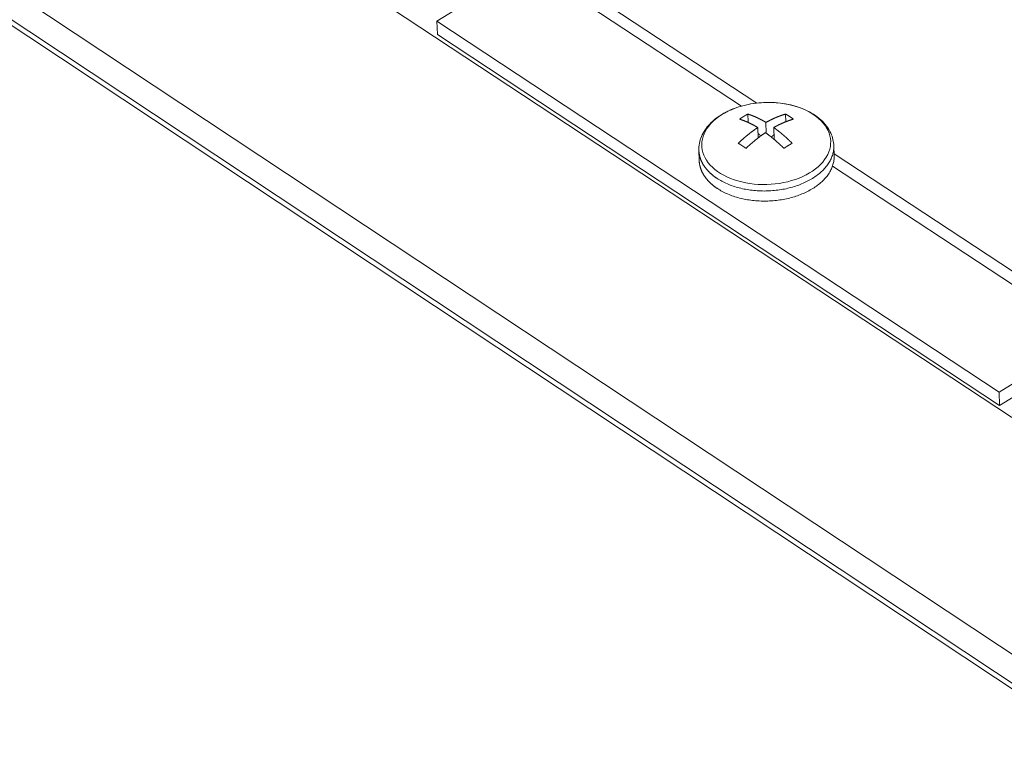
# Model space of a CAD drawing. Units: inches. Extents: x 2.6 to 91.3, y 3.4 to 11.9.
# Drawn here: x 6.9 to 7.2, y 8 to 8.2 of the extents above; entities that cross this region are included whole.
import ezdxf

# ---------------------------------------------------------------- set-up
doc = ezdxf.new("R2010")
doc.units = ezdxf.units.IN
doc.header["$MEASUREMENT"] = 0
doc.layers.get('0').update_dxf_attribs({"linetype": 'CONTINUOUS'})
doc.layers.add('DETAIL', color=1, linetype='CONTINUOUS')

# ---------------------------------------------------------------- blocks, each defined once
blk = doc.blocks.new('A$Ca5d770df')
at = {"color": 0, "linetype": 'Continuous', "lineweight": 0, "extrusion": (-1.38778e-16, 0.816497, 0.57735)}
for p, q in [((-9.3918, -21.7336), (-17.829, -16.1365)), ((-9.2869, -21.6679), (-17.2852, -16.3653)), ((-9.2468, -20.773), (-15.9256, -16.3647)), ((-9.3747, -21.7228), (-17.3313, -16.4451)), ((-11.6511, -18.6699), (-12.0045, -18.8865)), ((-10.8205, -19.2168), (-11.6511, -18.6699)), ((-11.5844, -18.6627), (-10.7604, -19.2051)), ((-12.0045, -18.8865), (-9.8184, -20.3289)), ((-12.0045, -18.8865), (-12.0027, -18.9384)), ((-12.0027, -18.9384), (-9.817, -20.381)), ((-10.7959, -19.2478), (-10.795, -19.2773)), ((-10.6486, -19.2478), (-10.6477, -19.2773)), ((-10.7977, -19.279), (-10.795, -19.2773)), ((-10.7238, -19.3223), (-10.7251, -19.2804)), ((-10.6477, -19.2773), (-10.6475, -19.2774)), ((-10.7572, -19.3001), (-10.7559, -19.3408)), ((-10.695, -19.3001), (-10.6936, -19.346)), ((-10.9848, -19.428), (-10.986, -19.3887)), ((-10.4602, -19.4106), (-10.4614, -19.3713)), ((-10.4604, -19.4025), (-9.3983, -20.1017)), ((-9.4649, -20.1093), (-10.4664, -19.45)), ((-9.4649, -20.1093), (-9.8184, -20.3289)), ((-9.817, -20.381), (-9.4635, -20.1614)), ((-9.8184, -20.3289), (-9.817, -20.381))]:
    blk.add_line(p, q, dxfattribs=at)
at = {"color": 0, "linetype": 'Continuous', "lineweight": 0}
blk.add_lwpolyline([(-10.5413, -19.2493), (-10.553, -19.2421), (-10.5655, -19.2354), (-10.5786, -19.2293), (-10.5924, -19.2238), (-10.6068, -19.2188), (-10.6217, -19.2145), (-10.637, -19.2108), (-10.6528, -19.2078), (-10.6688, -19.2055), (-10.6851, -19.2039), (-10.7015, -19.2029), (-10.718, -19.2026), (-10.7346, -19.2031), (-10.7511, -19.2042), (-10.7675, -19.206), (-10.7838, -19.2085), (-10.7997, -19.2117), (-10.8153, -19.2155), (-10.8306, -19.22), (-10.8453, -19.2251), (-10.8596, -19.2308), (-10.8732, -19.2371), (-10.8862, -19.2439), (-10.8985, -19.2512), (-10.91, -19.259), (-10.9208, -19.2673), (-10.9306, -19.276), (-10.9396, -19.285), (-10.9476, -19.2944), (-10.9546, -19.3041), (-10.9607, -19.3141), (-10.9657, -19.3242), (-10.9696, -19.3346), (-10.9725, -19.345), (-10.9743, -19.3555), (-10.975, -19.3661), (-10.9746, -19.3766), (-10.9731, -19.3871), (-10.9705, -19.3975), (-10.9668, -19.4077), (-10.9621, -19.4177), (-10.9564, -19.4275), (-10.9496, -19.437), (-10.9418, -19.4461), (-10.9331, -19.4549), (-10.9235, -19.4633), (-10.913, -19.4713), (-10.9016, -19.4787), (-10.8895, -19.4857), (-10.8767, -19.4921), (-10.8632, -19.498), (-10.8491, -19.5032), (-10.8344, -19.5079), (-10.8193, -19.5119), (-10.8037, -19.5152), (-10.7878, -19.5179), (-10.7716, -19.5199), (-10.7552, -19.5212), (-10.7387, -19.5218), (-10.7221, -19.5218), (-10.7056, -19.521), (-10.6891, -19.5195), (-10.6727, -19.5173), (-10.6566, -19.5145), (-10.6408, -19.511), (-10.6253, -19.5068), (-10.6103, -19.502), (-10.5958, -19.4966), (-10.5818, -19.4906), (-10.5685, -19.484), (-10.5558, -19.4769), (-10.5439, -19.4693), (-10.5328, -19.4613), (-10.5225, -19.4528), (-10.5131, -19.4439), (-10.5046, -19.4346), (-10.4971, -19.4251), (-10.4906, -19.4152), (-10.4851, -19.4052), (-10.4806, -19.3949), (-10.4772, -19.3845), (-10.4749, -19.374), (-10.4737, -19.3635), (-10.4736, -19.3529), (-10.4745, -19.3424), (-10.4766, -19.332), (-10.4797, -19.3217), (-10.484, -19.3116), (-10.4892, -19.3017), (-10.4955, -19.2921), (-10.5028, -19.2827), (-10.5111, -19.2738), (-10.5203, -19.2652), (-10.5303, -19.257)], close=True, dxfattribs=at)
for points in [[(-10.828, -19.2676), (-10.8276, -19.2673), (-10.8273, -19.2671), (-10.8269, -19.2669), (-10.8266, -19.2667), (-10.8263, -19.2664), (-10.8259, -19.2662), (-10.8256, -19.266), (-10.8253, -19.2658), (-10.8249, -19.2655), (-10.8246, -19.2653), (-10.8243, -19.2651), (-10.8239, -19.2649), (-10.8236, -19.2647), (-10.8232, -19.2644), (-10.8229, -19.2642), (-10.8226, -19.264), (-10.8222, -19.2638), (-10.8219, -19.2635), (-10.8216, -19.2633), (-10.8212, -19.2631), (-10.8209, -19.2629), (-10.8205, -19.2627), (-10.8202, -19.2624), (-10.8199, -19.2622), (-10.8195, -19.262), (-10.8192, -19.2618), (-10.8189, -19.2616), (-10.8185, -19.2614), (-10.8182, -19.2611), (-10.8178, -19.2609), (-10.8175, -19.2607), (-10.8172, -19.2605), (-10.8168, -19.2603), (-10.8165, -19.2601), (-10.8161, -19.2599), (-10.8158, -19.2596), (-10.8155, -19.2594), (-10.8151, -19.2592), (-10.8148, -19.259), (-10.8145, -19.2588), (-10.8141, -19.2586), (-10.8138, -19.2584), (-10.8134, -19.2582), (-10.8131, -19.258), (-10.8128, -19.2577), (-10.8124, -19.2575), (-10.8121, -19.2573), (-10.8118, -19.2571), (-10.8114, -19.2569), (-10.8111, -19.2567), (-10.8107, -19.2565), (-10.8104, -19.2563), (-10.8101, -19.2561), (-10.8097, -19.2559), (-10.8094, -19.2557), (-10.809, -19.2555), (-10.8087, -19.2553), (-10.8084, -19.2551), (-10.808, -19.2549), (-10.8077, -19.2547), (-10.8074, -19.2544), (-10.807, -19.2542), (-10.8067, -19.254), (-10.8063, -19.2538), (-10.806, -19.2536), (-10.8057, -19.2534), (-10.8053, -19.2532), (-10.805, -19.253), (-10.8047, -19.2528), (-10.8043, -19.2526), (-10.804, -19.2524), (-10.8036, -19.2522), (-10.8033, -19.252), (-10.803, -19.2518), (-10.8026, -19.2517), (-10.8023, -19.2515), (-10.8019, -19.2513), (-10.8016, -19.2511), (-10.8013, -19.2509), (-10.8009, -19.2507), (-10.8006, -19.2505), (-10.8003, -19.2503), (-10.7999, -19.2501), (-10.7996, -19.2499), (-10.7992, -19.2497), (-10.7989, -19.2495), (-10.7986, -19.2493), (-10.7982, -19.2491), (-10.7979, -19.2489), (-10.7975, -19.2487), (-10.7972, -19.2486), (-10.7969, -19.2484), (-10.7965, -19.2482), (-10.7962, -19.248), (-10.7959, -19.2478)], [(-10.7959, -19.2478), (-10.7951, -19.248), (-10.7944, -19.2482), (-10.7937, -19.2485), (-10.793, -19.2487), (-10.7922, -19.2489), (-10.7915, -19.2492), (-10.7908, -19.2494), (-10.7901, -19.2497), (-10.7893, -19.2499), (-10.7886, -19.2502), (-10.7879, -19.2504), (-10.7872, -19.2507), (-10.7864, -19.2509), (-10.7857, -19.2512), (-10.785, -19.2514), (-10.7842, -19.2517), (-10.7835, -19.252), (-10.7828, -19.2522), (-10.782, -19.2525), (-10.7813, -19.2528), (-10.7806, -19.2531), (-10.7798, -19.2533), (-10.7791, -19.2536), (-10.7784, -19.2539), (-10.7776, -19.2542), (-10.7769, -19.2545), (-10.7762, -19.2548), (-10.7754, -19.2551), (-10.7747, -19.2554), (-10.7739, -19.2557), (-10.7732, -19.256), (-10.7725, -19.2563), (-10.7717, -19.2566), (-10.771, -19.2569), (-10.7702, -19.2572), (-10.7695, -19.2575), (-10.7688, -19.2578), (-10.768, -19.2582), (-10.7673, -19.2585), (-10.7665, -19.2588), (-10.7658, -19.2591), (-10.765, -19.2595), (-10.7643, -19.2598), (-10.7636, -19.2601), (-10.7628, -19.2605), (-10.7621, -19.2608), (-10.7613, -19.2611), (-10.7606, -19.2615), (-10.7598, -19.2618), (-10.7591, -19.2622), (-10.7583, -19.2625), (-10.7576, -19.2629), (-10.7568, -19.2632), (-10.7561, -19.2636), (-10.7553, -19.264), (-10.7546, -19.2643), (-10.7538, -19.2647), (-10.7531, -19.265), (-10.7523, -19.2654), (-10.7516, -19.2658), (-10.7508, -19.2662), (-10.7501, -19.2665), (-10.7493, -19.2669), (-10.7486, -19.2673), (-10.7478, -19.2677), (-10.7471, -19.2681), (-10.7463, -19.2685), (-10.7455, -19.2689), (-10.7448, -19.2693), (-10.744, -19.2697), (-10.7433, -19.2701), (-10.7425, -19.2705), (-10.7418, -19.2709), (-10.741, -19.2713), (-10.7403, -19.2717), (-10.7395, -19.2721), (-10.7387, -19.2725), (-10.738, -19.2729), (-10.7372, -19.2733), (-10.7365, -19.2738), (-10.7357, -19.2742), (-10.7349, -19.2746), (-10.7342, -19.275), (-10.7334, -19.2755), (-10.7327, -19.2759), (-10.7319, -19.2763), (-10.7312, -19.2768), (-10.7304, -19.2772), (-10.7296, -19.2777), (-10.7289, -19.2781), (-10.7281, -19.2785), (-10.7274, -19.279), (-10.7266, -19.2794), (-10.7258, -19.2799), (-10.7251, -19.2804)], [(-10.7251, -19.2804), (-10.7243, -19.2799), (-10.7234, -19.2794), (-10.7226, -19.279), (-10.7218, -19.2785), (-10.721, -19.2781), (-10.7202, -19.2777), (-10.7194, -19.2772), (-10.7185, -19.2768), (-10.7177, -19.2763), (-10.7169, -19.2759), (-10.7161, -19.2755), (-10.7153, -19.275), (-10.7145, -19.2746), (-10.7137, -19.2742), (-10.7128, -19.2738), (-10.712, -19.2733), (-10.7112, -19.2729), (-10.7104, -19.2725), (-10.7096, -19.2721), (-10.7088, -19.2717), (-10.708, -19.2713), (-10.7071, -19.2709), (-10.7063, -19.2705), (-10.7055, -19.2701), (-10.7047, -19.2697), (-10.7039, -19.2693), (-10.7031, -19.2689), (-10.7023, -19.2685), (-10.7014, -19.2681), (-10.7006, -19.2677), (-10.6998, -19.2673), (-10.699, -19.2669), (-10.6982, -19.2665), (-10.6974, -19.2662), (-10.6966, -19.2658), (-10.6958, -19.2654), (-10.695, -19.265), (-10.6941, -19.2647), (-10.6933, -19.2643), (-10.6925, -19.264), (-10.6917, -19.2636), (-10.6909, -19.2632), (-10.6901, -19.2629), (-10.6893, -19.2625), (-10.6885, -19.2622), (-10.6877, -19.2618), (-10.6869, -19.2615), (-10.6861, -19.2611), (-10.6853, -19.2608), (-10.6844, -19.2605), (-10.6836, -19.2601), (-10.6828, -19.2598), (-10.682, -19.2595), (-10.6812, -19.2591), (-10.6804, -19.2588), (-10.6796, -19.2585), (-10.6788, -19.2582), (-10.678, -19.2578), (-10.6772, -19.2575), (-10.6764, -19.2572), (-10.6756, -19.2569), (-10.6748, -19.2566), (-10.674, -19.2563), (-10.6732, -19.256), (-10.6724, -19.2557), (-10.6716, -19.2554), (-10.6708, -19.2551), (-10.67, -19.2548), (-10.6692, -19.2545), (-10.6684, -19.2542), (-10.6676, -19.2539), (-10.6668, -19.2536), (-10.666, -19.2533), (-10.6652, -19.2531), (-10.6644, -19.2528), (-10.6636, -19.2525), (-10.6628, -19.2522), (-10.662, -19.252), (-10.6612, -19.2517), (-10.6604, -19.2514), (-10.6596, -19.2512), (-10.6588, -19.2509), (-10.658, -19.2507), (-10.6572, -19.2504), (-10.6565, -19.2502), (-10.6557, -19.2499), (-10.6549, -19.2497), (-10.6541, -19.2494), (-10.6533, -19.2492), (-10.6525, -19.2489), (-10.6517, -19.2487), (-10.6509, -19.2485), (-10.6501, -19.2482), (-10.6493, -19.248), (-10.6486, -19.2478)], [(-10.6486, -19.2478), (-10.6482, -19.248), (-10.6479, -19.2482), (-10.6476, -19.2484), (-10.6473, -19.2486), (-10.647, -19.2487), (-10.6467, -19.2489), (-10.6463, -19.2491), (-10.646, -19.2493), (-10.6457, -19.2495), (-10.6454, -19.2497), (-10.6451, -19.2499), (-10.6448, -19.2501), (-10.6445, -19.2503), (-10.6441, -19.2505), (-10.6438, -19.2507), (-10.6435, -19.2509), (-10.6432, -19.2511), (-10.6429, -19.2513), (-10.6426, -19.2515), (-10.6422, -19.2517), (-10.6419, -19.2518), (-10.6416, -19.252), (-10.6413, -19.2522), (-10.641, -19.2524), (-10.6407, -19.2526), (-10.6403, -19.2528), (-10.64, -19.253), (-10.6397, -19.2532), (-10.6394, -19.2534), (-10.6391, -19.2536), (-10.6388, -19.2538), (-10.6385, -19.254), (-10.6381, -19.2542), (-10.6378, -19.2544), (-10.6375, -19.2547), (-10.6372, -19.2549), (-10.6369, -19.2551), (-10.6366, -19.2553), (-10.6362, -19.2555), (-10.6359, -19.2557), (-10.6356, -19.2559), (-10.6353, -19.2561), (-10.635, -19.2563), (-10.6347, -19.2565), (-10.6343, -19.2567), (-10.634, -19.2569), (-10.6337, -19.2571), (-10.6334, -19.2573), (-10.6331, -19.2575), (-10.6328, -19.2577), (-10.6324, -19.258), (-10.6321, -19.2582), (-10.6318, -19.2584), (-10.6315, -19.2586), (-10.6312, -19.2588), (-10.6309, -19.259), (-10.6305, -19.2592), (-10.6302, -19.2594), (-10.6299, -19.2596), (-10.6296, -19.2599), (-10.6293, -19.2601), (-10.629, -19.2603), (-10.6286, -19.2605), (-10.6283, -19.2607), (-10.628, -19.2609), (-10.6277, -19.2611), (-10.6274, -19.2614), (-10.6271, -19.2616), (-10.6267, -19.2618), (-10.6264, -19.262), (-10.6261, -19.2622), (-10.6258, -19.2624), (-10.6255, -19.2627), (-10.6252, -19.2629), (-10.6248, -19.2631), (-10.6245, -19.2633), (-10.6242, -19.2635), (-10.6239, -19.2638), (-10.6236, -19.264), (-10.6233, -19.2642), (-10.6229, -19.2644), (-10.6226, -19.2647), (-10.6223, -19.2649), (-10.622, -19.2651), (-10.6217, -19.2653), (-10.6214, -19.2655), (-10.621, -19.2658), (-10.6207, -19.266), (-10.6204, -19.2662), (-10.6201, -19.2664), (-10.6198, -19.2667), (-10.6195, -19.2669), (-10.6191, -19.2671), (-10.6188, -19.2673), (-10.6185, -19.2676)], [(-10.7572, -19.3001), (-10.7579, -19.2997), (-10.7587, -19.2992), (-10.7595, -19.2988), (-10.7602, -19.2983), (-10.761, -19.2979), (-10.7617, -19.2974), (-10.7625, -19.297), (-10.7633, -19.2966), (-10.764, -19.2961), (-10.7648, -19.2957), (-10.7655, -19.2953), (-10.7663, -19.2948), (-10.7671, -19.2944), (-10.7678, -19.294), (-10.7686, -19.2935), (-10.7693, -19.2931), (-10.7701, -19.2927), (-10.7708, -19.2923), (-10.7716, -19.2919), (-10.7724, -19.2915), (-10.7731, -19.2911), (-10.7739, -19.2906), (-10.7746, -19.2902), (-10.7754, -19.2898), (-10.7761, -19.2894), (-10.7769, -19.289), (-10.7776, -19.2886), (-10.7784, -19.2883), (-10.7792, -19.2879), (-10.7799, -19.2875), (-10.7807, -19.2871), (-10.7814, -19.2867), (-10.7822, -19.2863), (-10.7829, -19.286), (-10.7837, -19.2856), (-10.7844, -19.2852), (-10.7852, -19.2848), (-10.7859, -19.2845), (-10.7867, -19.2841), (-10.7874, -19.2837), (-10.7882, -19.2834), (-10.7889, -19.283), (-10.7897, -19.2827), (-10.7904, -19.2823), (-10.7912, -19.282), (-10.7919, -19.2816), (-10.7927, -19.2813), (-10.7934, -19.2809), (-10.7942, -19.2806), (-10.7949, -19.2802), (-10.7957, -19.2799), (-10.7964, -19.2796), (-10.7971, -19.2792), (-10.7979, -19.2789), (-10.7986, -19.2786), (-10.7994, -19.2783), (-10.8001, -19.2779), (-10.8009, -19.2776), (-10.8016, -19.2773), (-10.8023, -19.277), (-10.8031, -19.2767), (-10.8038, -19.2764), (-10.8046, -19.2761), (-10.8053, -19.2758), (-10.806, -19.2755), (-10.8068, -19.2752), (-10.8075, -19.2749), (-10.8083, -19.2746), (-10.809, -19.2743), (-10.8097, -19.274), (-10.8105, -19.2737), (-10.8112, -19.2734), (-10.8119, -19.2731), (-10.8127, -19.2728), (-10.8134, -19.2726), (-10.8141, -19.2723), (-10.8149, -19.272), (-10.8156, -19.2718), (-10.8163, -19.2715), (-10.8171, -19.2712), (-10.8178, -19.271), (-10.8185, -19.2707), (-10.8193, -19.2705), (-10.82, -19.2702), (-10.8207, -19.2699), (-10.8214, -19.2697), (-10.8222, -19.2695), (-10.8229, -19.2692), (-10.8236, -19.269), (-10.8243, -19.2687), (-10.8251, -19.2685), (-10.8258, -19.2683), (-10.8265, -19.268), (-10.8272, -19.2678), (-10.828, -19.2676)], [(-10.795, -19.2773), (-10.7949, -19.2773), (-10.7949, -19.2774), (-10.7949, -19.2774), (-10.7948, -19.2775), (-10.7948, -19.2775), (-10.7948, -19.2775), (-10.7947, -19.2776), (-10.7947, -19.2776), (-10.7947, -19.2777), (-10.7946, -19.2777), (-10.7946, -19.2778), (-10.7946, -19.2778), (-10.7945, -19.2779), (-10.7945, -19.2779), (-10.7945, -19.278), (-10.7944, -19.278), (-10.7944, -19.2781), (-10.7944, -19.2781), (-10.7943, -19.2782), (-10.7943, -19.2782), (-10.7943, -19.2782), (-10.7942, -19.2783), (-10.7942, -19.2783), (-10.7942, -19.2784), (-10.7941, -19.2784), (-10.7941, -19.2785), (-10.7941, -19.2785), (-10.794, -19.2786), (-10.794, -19.2786), (-10.794, -19.2787), (-10.7939, -19.2787), (-10.7939, -19.2788), (-10.7939, -19.2788), (-10.7938, -19.2789), (-10.7938, -19.2789), (-10.7938, -19.2789), (-10.7937, -19.279), (-10.7937, -19.279), (-10.7937, -19.2791), (-10.7936, -19.2791), (-10.7936, -19.2792), (-10.7936, -19.2792), (-10.7935, -19.2793), (-10.7935, -19.2793), (-10.7935, -19.2794), (-10.7934, -19.2794), (-10.7934, -19.2795), (-10.7934, -19.2795), (-10.7933, -19.2795), (-10.7933, -19.2796), (-10.7933, -19.2796), (-10.7932, -19.2797), (-10.7932, -19.2797), (-10.7932, -19.2798), (-10.7931, -19.2798), (-10.7931, -19.2799), (-10.7931, -19.2799), (-10.793, -19.28), (-10.793, -19.28), (-10.793, -19.2801), (-10.7929, -19.2801), (-10.7929, -19.2801), (-10.7929, -19.2802), (-10.7928, -19.2802), (-10.7928, -19.2803), (-10.7928, -19.2803), (-10.7927, -19.2804), (-10.7927, -19.2804), (-10.7927, -19.2805), (-10.7926, -19.2805), (-10.7926, -19.2806), (-10.7926, -19.2806), (-10.7925, -19.2807), (-10.7925, -19.2807), (-10.7925, -19.2807), (-10.7924, -19.2808), (-10.7924, -19.2808), (-10.7924, -19.2809), (-10.7923, -19.2809), (-10.7923, -19.281), (-10.7923, -19.281), (-10.7922, -19.2811), (-10.7922, -19.2811), (-10.7922, -19.2812), (-10.7921, -19.2812), (-10.7921, -19.2813), (-10.7921, -19.2813), (-10.792, -19.2813), (-10.792, -19.2814), (-10.792, -19.2814), (-10.7919, -19.2815), (-10.7919, -19.2815), (-10.7919, -19.2816), (-10.7918, -19.2816), (-10.7918, -19.2817)], [(-10.6185, -19.2676), (-10.6193, -19.2678), (-10.6201, -19.268), (-10.6209, -19.2683), (-10.6217, -19.2685), (-10.6224, -19.2687), (-10.6232, -19.269), (-10.624, -19.2692), (-10.6248, -19.2695), (-10.6256, -19.2697), (-10.6264, -19.2699), (-10.6272, -19.2702), (-10.628, -19.2705), (-10.6288, -19.2707), (-10.6296, -19.271), (-10.6304, -19.2712), (-10.6312, -19.2715), (-10.632, -19.2718), (-10.6328, -19.272), (-10.6335, -19.2723), (-10.6343, -19.2726), (-10.6351, -19.2728), (-10.6359, -19.2731), (-10.6367, -19.2734), (-10.6375, -19.2737), (-10.6383, -19.274), (-10.6391, -19.2743), (-10.6399, -19.2746), (-10.6407, -19.2749), (-10.6415, -19.2752), (-10.6423, -19.2755), (-10.6431, -19.2758), (-10.6439, -19.2761), (-10.6447, -19.2764), (-10.6455, -19.2767), (-10.6463, -19.277), (-10.6471, -19.2773), (-10.648, -19.2776), (-10.6488, -19.2779), (-10.6496, -19.2783), (-10.6504, -19.2786), (-10.6512, -19.2789), (-10.652, -19.2792), (-10.6528, -19.2796), (-10.6536, -19.2799), (-10.6544, -19.2802), (-10.6552, -19.2806), (-10.656, -19.2809), (-10.6568, -19.2813), (-10.6576, -19.2816), (-10.6584, -19.282), (-10.6592, -19.2823), (-10.66, -19.2827), (-10.6609, -19.283), (-10.6617, -19.2834), (-10.6625, -19.2837), (-10.6633, -19.2841), (-10.6641, -19.2845), (-10.6649, -19.2848), (-10.6657, -19.2852), (-10.6665, -19.2856), (-10.6673, -19.286), (-10.6681, -19.2863), (-10.669, -19.2867), (-10.6698, -19.2871), (-10.6706, -19.2875), (-10.6714, -19.2879), (-10.6722, -19.2883), (-10.673, -19.2886), (-10.6738, -19.289), (-10.6746, -19.2894), (-10.6755, -19.2898), (-10.6763, -19.2902), (-10.6771, -19.2906), (-10.6779, -19.2911), (-10.6787, -19.2915), (-10.6795, -19.2919), (-10.6803, -19.2923), (-10.6812, -19.2927), (-10.682, -19.2931), (-10.6828, -19.2935), (-10.6836, -19.294), (-10.6844, -19.2944), (-10.6852, -19.2948), (-10.686, -19.2953), (-10.6869, -19.2957), (-10.6877, -19.2961), (-10.6885, -19.2966), (-10.6893, -19.297), (-10.6901, -19.2974), (-10.6909, -19.2979), (-10.6918, -19.2983), (-10.6926, -19.2988), (-10.6934, -19.2992), (-10.6942, -19.2997), (-10.695, -19.3001)], [(-10.6477, -19.2773), (-10.6477, -19.2773), (-10.6477, -19.2773), (-10.6477, -19.2773), (-10.6477, -19.2773), (-10.6477, -19.2773), (-10.6477, -19.2773), (-10.6477, -19.2773), (-10.6477, -19.2773), (-10.6477, -19.2773), (-10.6477, -19.2773), (-10.6477, -19.2773), (-10.6477, -19.2773), (-10.6477, -19.2773), (-10.6477, -19.2773), (-10.6477, -19.2773), (-10.6477, -19.2773), (-10.6477, -19.2773), (-10.6477, -19.2773), (-10.6477, -19.2773), (-10.6477, -19.2773), (-10.6477, -19.2773), (-10.6477, -19.2773), (-10.6477, -19.2773), (-10.6477, -19.2774), (-10.6477, -19.2774), (-10.6477, -19.2774), (-10.6477, -19.2774), (-10.6477, -19.2774), (-10.6478, -19.2774), (-10.6478, -19.2774), (-10.6478, -19.2774), (-10.6478, -19.2774), (-10.6478, -19.2774), (-10.6478, -19.2774), (-10.6478, -19.2774), (-10.6478, -19.2774), (-10.6478, -19.2774), (-10.6478, -19.2774), (-10.6478, -19.2774), (-10.6478, -19.2774), (-10.6478, -19.2774), (-10.6478, -19.2774), (-10.6478, -19.2774), (-10.6478, -19.2774), (-10.6478, -19.2774), (-10.6478, -19.2774), (-10.6478, -19.2774), (-10.6478, -19.2774), (-10.6478, -19.2774), (-10.6478, -19.2774), (-10.6478, -19.2774), (-10.6478, -19.2775), (-10.6478, -19.2775), (-10.6478, -19.2775), (-10.6478, -19.2775), (-10.6478, -19.2775), (-10.6478, -19.2775), (-10.6478, -19.2775), (-10.6478, -19.2775), (-10.6478, -19.2775), (-10.6478, -19.2775), (-10.6478, -19.2775), (-10.6478, -19.2775), (-10.6478, -19.2775), (-10.6478, -19.2775), (-10.6478, -19.2775), (-10.6478, -19.2775), (-10.6479, -19.2775), (-10.6479, -19.2775), (-10.6479, -19.2775), (-10.6479, -19.2775), (-10.6479, -19.2775), (-10.6479, -19.2775), (-10.6479, -19.2775), (-10.6479, -19.2775), (-10.6479, -19.2775), (-10.6479, -19.2775), (-10.6479, -19.2775), (-10.6479, -19.2775), (-10.6479, -19.2775), (-10.6479, -19.2776), (-10.6479, -19.2776), (-10.6479, -19.2776), (-10.6479, -19.2776), (-10.6479, -19.2776), (-10.6479, -19.2776), (-10.6479, -19.2776), (-10.6479, -19.2776), (-10.6479, -19.2776), (-10.6479, -19.2776), (-10.6479, -19.2776), (-10.6479, -19.2776), (-10.6479, -19.2776), (-10.6479, -19.2776), (-10.6479, -19.2776)], [(-10.8329, -19.3614), (-10.8321, -19.3607), (-10.8313, -19.3599), (-10.8306, -19.3592), (-10.8298, -19.3585), (-10.829, -19.3577), (-10.8282, -19.357), (-10.8275, -19.3563), (-10.8267, -19.3556), (-10.8259, -19.3548), (-10.8251, -19.3541), (-10.8243, -19.3534), (-10.8236, -19.3527), (-10.8228, -19.352), (-10.822, -19.3513), (-10.8212, -19.3506), (-10.8204, -19.3499), (-10.8197, -19.3491), (-10.8189, -19.3484), (-10.8181, -19.3477), (-10.8173, -19.347), (-10.8165, -19.3463), (-10.8157, -19.3456), (-10.8149, -19.3449), (-10.8142, -19.3443), (-10.8134, -19.3436), (-10.8126, -19.3429), (-10.8118, -19.3422), (-10.811, -19.3415), (-10.8102, -19.3408), (-10.8094, -19.3401), (-10.8086, -19.3395), (-10.8078, -19.3388), (-10.8071, -19.3381), (-10.8063, -19.3374), (-10.8055, -19.3368), (-10.8047, -19.3361), (-10.8039, -19.3354), (-10.8031, -19.3347), (-10.8023, -19.3341), (-10.8015, -19.3334), (-10.8007, -19.3328), (-10.7999, -19.3321), (-10.7991, -19.3314), (-10.7983, -19.3308), (-10.7975, -19.3301), (-10.7967, -19.3295), (-10.7959, -19.3288), (-10.7951, -19.3282), (-10.7943, -19.3276), (-10.7935, -19.3269), (-10.7927, -19.3263), (-10.7919, -19.3256), (-10.7911, -19.325), (-10.7903, -19.3244), (-10.7895, -19.3237), (-10.7887, -19.3231), (-10.7879, -19.3225), (-10.7871, -19.3218), (-10.7863, -19.3212), (-10.7855, -19.3206), (-10.7847, -19.32), (-10.7839, -19.3194), (-10.7831, -19.3187), (-10.7823, -19.3181), (-10.7815, -19.3175), (-10.7807, -19.3169), (-10.7799, -19.3163), (-10.7791, -19.3157), (-10.7782, -19.3151), (-10.7774, -19.3145), (-10.7766, -19.3139), (-10.7758, -19.3133), (-10.775, -19.3127), (-10.7742, -19.3121), (-10.7734, -19.3115), (-10.7726, -19.3109), (-10.7718, -19.3103), (-10.771, -19.3098), (-10.7702, -19.3092), (-10.7694, -19.3086), (-10.7685, -19.308), (-10.7677, -19.3074), (-10.7669, -19.3069), (-10.7661, -19.3063), (-10.7653, -19.3057), (-10.7645, -19.3052), (-10.7637, -19.3046), (-10.7629, -19.304), (-10.7621, -19.3035), (-10.7612, -19.3029), (-10.7604, -19.3024), (-10.7596, -19.3018), (-10.7588, -19.3012), (-10.758, -19.3007), (-10.7572, -19.3001)], [(-10.7271, -19.3199), (-10.7279, -19.3205), (-10.7287, -19.321), (-10.7296, -19.3216), (-10.7304, -19.3221), (-10.7312, -19.3227), (-10.732, -19.3233), (-10.7328, -19.3238), (-10.7336, -19.3244), (-10.7344, -19.3249), (-10.7352, -19.3255), (-10.7361, -19.3261), (-10.7369, -19.3267), (-10.7377, -19.3272), (-10.7385, -19.3278), (-10.7393, -19.3284), (-10.7401, -19.329), (-10.7409, -19.3295), (-10.7417, -19.3301), (-10.7425, -19.3307), (-10.7433, -19.3313), (-10.7442, -19.3319), (-10.745, -19.3325), (-10.7458, -19.3331), (-10.7466, -19.3337), (-10.7474, -19.3343), (-10.7482, -19.3349), (-10.749, -19.3355), (-10.7498, -19.3361), (-10.7506, -19.3367), (-10.7514, -19.3373), (-10.7522, -19.3379), (-10.753, -19.3385), (-10.7538, -19.3392), (-10.7546, -19.3398), (-10.7554, -19.3404), (-10.7562, -19.341), (-10.7571, -19.3416), (-10.7579, -19.3423), (-10.7587, -19.3429), (-10.7595, -19.3435), (-10.7603, -19.3442), (-10.7611, -19.3448), (-10.7619, -19.3454), (-10.7627, -19.3461), (-10.7635, -19.3467), (-10.7643, -19.3473), (-10.7651, -19.348), (-10.7659, -19.3486), (-10.7667, -19.3493), (-10.7675, -19.3499), (-10.7683, -19.3506), (-10.7691, -19.3512), (-10.7699, -19.3519), (-10.7706, -19.3526), (-10.7714, -19.3532), (-10.7722, -19.3539), (-10.773, -19.3545), (-10.7738, -19.3552), (-10.7746, -19.3559), (-10.7754, -19.3566), (-10.7762, -19.3572), (-10.777, -19.3579), (-10.7778, -19.3586), (-10.7786, -19.3593), (-10.7794, -19.3599), (-10.7802, -19.3606), (-10.781, -19.3613), (-10.7817, -19.362), (-10.7825, -19.3627), (-10.7833, -19.3634), (-10.7841, -19.3641), (-10.7849, -19.3647), (-10.7857, -19.3654), (-10.7865, -19.3661), (-10.7872, -19.3668), (-10.788, -19.3675), (-10.7888, -19.3682), (-10.7896, -19.3689), (-10.7904, -19.3696), (-10.7912, -19.3704), (-10.7919, -19.3711), (-10.7927, -19.3718), (-10.7935, -19.3725), (-10.7943, -19.3732), (-10.7951, -19.3739), (-10.7958, -19.3746), (-10.7966, -19.3754), (-10.7974, -19.3761), (-10.7982, -19.3768), (-10.799, -19.3775), (-10.7997, -19.3783), (-10.8005, -19.379), (-10.8013, -19.3797), (-10.802, -19.3805), (-10.8028, -19.3812)], [(-10.7565, -19.3221), (-10.7564, -19.3223), (-10.7563, -19.3224), (-10.7562, -19.3225), (-10.756, -19.3226), (-10.7559, -19.3227), (-10.7558, -19.3228), (-10.7557, -19.3229), (-10.7556, -19.323), (-10.7554, -19.3232), (-10.7553, -19.3233), (-10.7552, -19.3234), (-10.7551, -19.3235), (-10.755, -19.3236), (-10.7548, -19.3237), (-10.7547, -19.3238), (-10.7546, -19.324), (-10.7545, -19.3241), (-10.7544, -19.3242), (-10.7542, -19.3243), (-10.7541, -19.3244), (-10.754, -19.3245), (-10.7539, -19.3246), (-10.7538, -19.3247), (-10.7537, -19.3249), (-10.7535, -19.325), (-10.7534, -19.3251), (-10.7533, -19.3252), (-10.7532, -19.3253), (-10.7531, -19.3254), (-10.7529, -19.3255), (-10.7528, -19.3256), (-10.7527, -19.3257), (-10.7526, -19.3259), (-10.7525, -19.326), (-10.7523, -19.3261), (-10.7522, -19.3262), (-10.7521, -19.3263), (-10.752, -19.3264), (-10.7519, -19.3265), (-10.7517, -19.3266), (-10.7516, -19.3267), (-10.7515, -19.3269), (-10.7514, -19.327), (-10.7513, -19.3271), (-10.7511, -19.3272), (-10.751, -19.3273), (-10.7509, -19.3274), (-10.7508, -19.3275), (-10.7507, -19.3276), (-10.7505, -19.3277), (-10.7504, -19.3279), (-10.7503, -19.328), (-10.7502, -19.3281), (-10.7501, -19.3282), (-10.7499, -19.3283), (-10.7498, -19.3284), (-10.7497, -19.3285), (-10.7496, -19.3286), (-10.7495, -19.3287), (-10.7493, -19.3288), (-10.7492, -19.3289), (-10.7491, -19.3291), (-10.749, -19.3292), (-10.7489, -19.3293), (-10.7487, -19.3294), (-10.7486, -19.3295), (-10.7485, -19.3296), (-10.7484, -19.3297), (-10.7483, -19.3298), (-10.7481, -19.3299), (-10.748, -19.33), (-10.7479, -19.3301), (-10.7478, -19.3303), (-10.7477, -19.3304), (-10.7475, -19.3305), (-10.7474, -19.3306), (-10.7473, -19.3307), (-10.7472, -19.3308), (-10.7471, -19.3309), (-10.7469, -19.331), (-10.7468, -19.3311), (-10.7467, -19.3312), (-10.7466, -19.3313), (-10.7465, -19.3314), (-10.7463, -19.3316), (-10.7462, -19.3317), (-10.7461, -19.3318), (-10.746, -19.3319), (-10.7459, -19.332), (-10.7457, -19.3321), (-10.7456, -19.3322), (-10.7455, -19.3323), (-10.7454, -19.3324), (-10.7453, -19.3325), (-10.7451, -19.3326)], [(-10.6554, -19.3812), (-10.6562, -19.3805), (-10.6569, -19.3797), (-10.6576, -19.379), (-10.6584, -19.3783), (-10.6591, -19.3775), (-10.6599, -19.3768), (-10.6606, -19.3761), (-10.6613, -19.3754), (-10.6621, -19.3746), (-10.6628, -19.3739), (-10.6636, -19.3732), (-10.6643, -19.3725), (-10.6651, -19.3718), (-10.6658, -19.3711), (-10.6665, -19.3704), (-10.6673, -19.3696), (-10.668, -19.3689), (-10.6688, -19.3682), (-10.6695, -19.3675), (-10.6703, -19.3668), (-10.671, -19.3661), (-10.6718, -19.3654), (-10.6725, -19.3647), (-10.6733, -19.3641), (-10.674, -19.3634), (-10.6748, -19.3627), (-10.6755, -19.362), (-10.6763, -19.3613), (-10.677, -19.3606), (-10.6778, -19.3599), (-10.6785, -19.3593), (-10.6793, -19.3586), (-10.68, -19.3579), (-10.6808, -19.3572), (-10.6815, -19.3566), (-10.6823, -19.3559), (-10.683, -19.3552), (-10.6838, -19.3545), (-10.6845, -19.3539), (-10.6853, -19.3532), (-10.686, -19.3526), (-10.6868, -19.3519), (-10.6876, -19.3512), (-10.6883, -19.3506), (-10.6891, -19.3499), (-10.6898, -19.3493), (-10.6906, -19.3486), (-10.6913, -19.348), (-10.6921, -19.3473), (-10.6929, -19.3467), (-10.6936, -19.3461), (-10.6944, -19.3454), (-10.6951, -19.3448), (-10.6959, -19.3442), (-10.6966, -19.3435), (-10.6974, -19.3429), (-10.6982, -19.3423), (-10.6989, -19.3416), (-10.6997, -19.341), (-10.7004, -19.3404), (-10.7012, -19.3398), (-10.702, -19.3392), (-10.7027, -19.3385), (-10.7035, -19.3379), (-10.7042, -19.3373), (-10.705, -19.3367), (-10.7058, -19.3361), (-10.7065, -19.3355), (-10.7073, -19.3349), (-10.708, -19.3343), (-10.7088, -19.3337), (-10.7096, -19.3331), (-10.7103, -19.3325), (-10.7111, -19.3319), (-10.7119, -19.3313), (-10.7126, -19.3307), (-10.7134, -19.3301), (-10.7141, -19.3295), (-10.7149, -19.329), (-10.7157, -19.3284), (-10.7164, -19.3278), (-10.7172, -19.3272), (-10.718, -19.3267), (-10.7187, -19.3261), (-10.7195, -19.3255), (-10.7202, -19.3249), (-10.721, -19.3244), (-10.7218, -19.3238), (-10.7225, -19.3233), (-10.7233, -19.3227), (-10.7241, -19.3221), (-10.7248, -19.3216), (-10.7256, -19.321), (-10.7264, -19.3205), (-10.7271, -19.3199)], [(-10.6942, -19.3281), (-10.6943, -19.3282), (-10.6944, -19.3283), (-10.6945, -19.3284), (-10.6946, -19.3285), (-10.6947, -19.3286), (-10.6948, -19.3287), (-10.6949, -19.3288), (-10.6951, -19.3289), (-10.6952, -19.329), (-10.6953, -19.329), (-10.6954, -19.3291), (-10.6955, -19.3292), (-10.6956, -19.3293), (-10.6957, -19.3294), (-10.6958, -19.3295), (-10.6959, -19.3296), (-10.696, -19.3297), (-10.6962, -19.3298), (-10.6963, -19.3299), (-10.6964, -19.33), (-10.6965, -19.3301), (-10.6966, -19.3302), (-10.6967, -19.3303), (-10.6968, -19.3304), (-10.6969, -19.3305), (-10.697, -19.3306), (-10.6972, -19.3307), (-10.6973, -19.3308), (-10.6974, -19.3309), (-10.6975, -19.3309), (-10.6976, -19.331), (-10.6977, -19.3311), (-10.6978, -19.3312), (-10.6979, -19.3313), (-10.698, -19.3314), (-10.6981, -19.3315), (-10.6983, -19.3316), (-10.6984, -19.3317), (-10.6985, -19.3318), (-10.6986, -19.3319), (-10.6987, -19.332), (-10.6988, -19.3321), (-10.6989, -19.3322), (-10.699, -19.3323), (-10.6991, -19.3324), (-10.6993, -19.3324), (-10.6994, -19.3325), (-10.6995, -19.3326), (-10.6996, -19.3327), (-10.6997, -19.3328), (-10.6998, -19.3329), (-10.6999, -19.333), (-10.7, -19.3331), (-10.7001, -19.3332), (-10.7003, -19.3333), (-10.7004, -19.3334), (-10.7005, -19.3335), (-10.7006, -19.3336), (-10.7007, -19.3337), (-10.7008, -19.3337), (-10.7009, -19.3338), (-10.701, -19.3339), (-10.7011, -19.334), (-10.7012, -19.3341), (-10.7014, -19.3342), (-10.7015, -19.3343), (-10.7016, -19.3344), (-10.7017, -19.3345), (-10.7018, -19.3346), (-10.7019, -19.3347), (-10.702, -19.3348), (-10.7021, -19.3349), (-10.7022, -19.3349), (-10.7024, -19.335), (-10.7025, -19.3351), (-10.7026, -19.3352), (-10.7027, -19.3353), (-10.7028, -19.3354), (-10.7029, -19.3355), (-10.703, -19.3356), (-10.7031, -19.3357), (-10.7032, -19.3358), (-10.7034, -19.3359), (-10.7035, -19.3359), (-10.7036, -19.336), (-10.7037, -19.3361), (-10.7038, -19.3362), (-10.7039, -19.3363), (-10.704, -19.3364), (-10.7041, -19.3365), (-10.7043, -19.3366), (-10.7044, -19.3367), (-10.7045, -19.3368), (-10.7046, -19.3369), (-10.7047, -19.3369)], [(-10.695, -19.3001), (-10.6943, -19.3007), (-10.6935, -19.3012), (-10.6927, -19.3018), (-10.692, -19.3024), (-10.6912, -19.3029), (-10.6904, -19.3035), (-10.6897, -19.304), (-10.6889, -19.3046), (-10.6881, -19.3052), (-10.6874, -19.3057), (-10.6866, -19.3063), (-10.6859, -19.3069), (-10.6851, -19.3074), (-10.6843, -19.308), (-10.6836, -19.3086), (-10.6828, -19.3092), (-10.682, -19.3098), (-10.6813, -19.3103), (-10.6805, -19.3109), (-10.6798, -19.3115), (-10.679, -19.3121), (-10.6782, -19.3127), (-10.6775, -19.3133), (-10.6767, -19.3139), (-10.6759, -19.3145), (-10.6752, -19.3151), (-10.6744, -19.3157), (-10.6737, -19.3163), (-10.6729, -19.3169), (-10.6721, -19.3175), (-10.6714, -19.3181), (-10.6706, -19.3187), (-10.6699, -19.3194), (-10.6691, -19.32), (-10.6683, -19.3206), (-10.6676, -19.3212), (-10.6668, -19.3218), (-10.6661, -19.3225), (-10.6653, -19.3231), (-10.6645, -19.3237), (-10.6638, -19.3244), (-10.663, -19.325), (-10.6623, -19.3256), (-10.6615, -19.3263), (-10.6607, -19.3269), (-10.66, -19.3276), (-10.6592, -19.3282), (-10.6585, -19.3288), (-10.6577, -19.3295), (-10.657, -19.3301), (-10.6562, -19.3308), (-10.6555, -19.3314), (-10.6547, -19.3321), (-10.6539, -19.3328), (-10.6532, -19.3334), (-10.6524, -19.3341), (-10.6517, -19.3347), (-10.6509, -19.3354), (-10.6502, -19.3361), (-10.6494, -19.3368), (-10.6487, -19.3374), (-10.6479, -19.3381), (-10.6472, -19.3388), (-10.6464, -19.3395), (-10.6457, -19.3401), (-10.6449, -19.3408), (-10.6442, -19.3415), (-10.6434, -19.3422), (-10.6427, -19.3429), (-10.6419, -19.3436), (-10.6412, -19.3443), (-10.6404, -19.3449), (-10.6397, -19.3456), (-10.6389, -19.3463), (-10.6382, -19.347), (-10.6374, -19.3477), (-10.6367, -19.3484), (-10.6359, -19.3491), (-10.6352, -19.3499), (-10.6344, -19.3506), (-10.6337, -19.3513), (-10.633, -19.352), (-10.6322, -19.3527), (-10.6315, -19.3534), (-10.6307, -19.3541), (-10.63, -19.3548), (-10.6292, -19.3556), (-10.6285, -19.3563), (-10.6278, -19.357), (-10.627, -19.3577), (-10.6263, -19.3585), (-10.6255, -19.3592), (-10.6248, -19.3599), (-10.6241, -19.3607), (-10.6233, -19.3614)], [(-10.8028, -19.3812), (-10.8031, -19.381), (-10.8035, -19.3807), (-10.8038, -19.3805), (-10.8041, -19.3803), (-10.8044, -19.3801), (-10.8047, -19.3798), (-10.805, -19.3796), (-10.8054, -19.3794), (-10.8057, -19.3792), (-10.806, -19.3789), (-10.8063, -19.3787), (-10.8066, -19.3785), (-10.8069, -19.3783), (-10.8073, -19.3781), (-10.8076, -19.3778), (-10.8079, -19.3776), (-10.8082, -19.3774), (-10.8085, -19.3772), (-10.8088, -19.3769), (-10.8092, -19.3767), (-10.8095, -19.3765), (-10.8098, -19.3763), (-10.8101, -19.3761), (-10.8104, -19.3759), (-10.8107, -19.3756), (-10.8111, -19.3754), (-10.8114, -19.3752), (-10.8117, -19.375), (-10.812, -19.3748), (-10.8123, -19.3746), (-10.8126, -19.3743), (-10.813, -19.3741), (-10.8133, -19.3739), (-10.8136, -19.3737), (-10.8139, -19.3735), (-10.8142, -19.3733), (-10.8145, -19.3731), (-10.8149, -19.3728), (-10.8152, -19.3726), (-10.8155, -19.3724), (-10.8158, -19.3722), (-10.8161, -19.372), (-10.8164, -19.3718), (-10.8168, -19.3716), (-10.8171, -19.3714), (-10.8174, -19.3712), (-10.8177, -19.3709), (-10.818, -19.3707), (-10.8183, -19.3705), (-10.8187, -19.3703), (-10.819, -19.3701), (-10.8193, -19.3699), (-10.8196, -19.3697), (-10.8199, -19.3695), (-10.8202, -19.3693), (-10.8205, -19.3691), (-10.8209, -19.3689), (-10.8212, -19.3687), (-10.8215, -19.3685), (-10.8218, -19.3683), (-10.8221, -19.3681), (-10.8224, -19.3679), (-10.8228, -19.3677), (-10.8231, -19.3675), (-10.8234, -19.3673), (-10.8237, -19.3671), (-10.824, -19.3669), (-10.8243, -19.3667), (-10.8247, -19.3665), (-10.825, -19.3663), (-10.8253, -19.3661), (-10.8256, -19.3659), (-10.8259, -19.3657), (-10.8262, -19.3655), (-10.8266, -19.3653), (-10.8269, -19.3651), (-10.8272, -19.3649), (-10.8275, -19.3647), (-10.8278, -19.3645), (-10.8281, -19.3643), (-10.8285, -19.3641), (-10.8288, -19.3639), (-10.8291, -19.3637), (-10.8294, -19.3635), (-10.8297, -19.3633), (-10.83, -19.3631), (-10.8303, -19.3629), (-10.8307, -19.3627), (-10.831, -19.3625), (-10.8313, -19.3623), (-10.8316, -19.3622), (-10.8319, -19.362), (-10.8322, -19.3618), (-10.8326, -19.3616), (-10.8329, -19.3614)], [(-10.6233, -19.3614), (-10.6237, -19.3616), (-10.624, -19.3618), (-10.6243, -19.362), (-10.6247, -19.3622), (-10.625, -19.3623), (-10.6254, -19.3625), (-10.6257, -19.3627), (-10.626, -19.3629), (-10.6264, -19.3631), (-10.6267, -19.3633), (-10.627, -19.3635), (-10.6274, -19.3637), (-10.6277, -19.3639), (-10.6281, -19.3641), (-10.6284, -19.3643), (-10.6287, -19.3645), (-10.6291, -19.3647), (-10.6294, -19.3649), (-10.6297, -19.3651), (-10.6301, -19.3653), (-10.6304, -19.3655), (-10.6308, -19.3657), (-10.6311, -19.3659), (-10.6314, -19.3661), (-10.6318, -19.3663), (-10.6321, -19.3665), (-10.6325, -19.3667), (-10.6328, -19.3669), (-10.6331, -19.3671), (-10.6335, -19.3673), (-10.6338, -19.3675), (-10.6341, -19.3677), (-10.6345, -19.3679), (-10.6348, -19.3681), (-10.6352, -19.3683), (-10.6355, -19.3685), (-10.6358, -19.3687), (-10.6362, -19.3689), (-10.6365, -19.3691), (-10.6369, -19.3693), (-10.6372, -19.3695), (-10.6375, -19.3697), (-10.6379, -19.3699), (-10.6382, -19.3701), (-10.6385, -19.3703), (-10.6389, -19.3705), (-10.6392, -19.3707), (-10.6396, -19.3709), (-10.6399, -19.3712), (-10.6402, -19.3714), (-10.6406, -19.3716), (-10.6409, -19.3718), (-10.6412, -19.372), (-10.6416, -19.3722), (-10.6419, -19.3724), (-10.6423, -19.3726), (-10.6426, -19.3728), (-10.6429, -19.3731), (-10.6433, -19.3733), (-10.6436, -19.3735), (-10.6439, -19.3737), (-10.6443, -19.3739), (-10.6446, -19.3741), (-10.645, -19.3743), (-10.6453, -19.3746), (-10.6456, -19.3748), (-10.646, -19.375), (-10.6463, -19.3752), (-10.6467, -19.3754), (-10.647, -19.3756), (-10.6473, -19.3759), (-10.6477, -19.3761), (-10.648, -19.3763), (-10.6483, -19.3765), (-10.6487, -19.3767), (-10.649, -19.3769), (-10.6494, -19.3772), (-10.6497, -19.3774), (-10.65, -19.3776), (-10.6504, -19.3778), (-10.6507, -19.3781), (-10.651, -19.3783), (-10.6514, -19.3785), (-10.6517, -19.3787), (-10.6521, -19.3789), (-10.6524, -19.3792), (-10.6527, -19.3794), (-10.6531, -19.3796), (-10.6534, -19.3798), (-10.6537, -19.3801), (-10.6541, -19.3803), (-10.6544, -19.3805), (-10.6548, -19.3807), (-10.6551, -19.381), (-10.6554, -19.3812)], [(-10.986, -19.3887), (-10.986, -19.39), (-10.9859, -19.3913), (-10.9859, -19.3926), (-10.9858, -19.3938), (-10.9856, -19.3951), (-10.9855, -19.3964), (-10.9854, -19.3977), (-10.9852, -19.399), (-10.9851, -19.4002), (-10.9849, -19.4015), (-10.9847, -19.4028), (-10.9844, -19.4041), (-10.9842, -19.4053), (-10.984, -19.4066), (-10.9837, -19.4079), (-10.9834, -19.4091), (-10.9831, -19.4104), (-10.9828, -19.4117), (-10.9825, -19.4129), (-10.9821, -19.4142), (-10.9818, -19.4155), (-10.9814, -19.4167), (-10.981, -19.418), (-10.9806, -19.4192), (-10.9802, -19.4205), (-10.9798, -19.4217), (-10.9793, -19.423), (-10.9789, -19.4242), (-10.9784, -19.4255), (-10.9779, -19.4267), (-10.9774, -19.4279), (-10.9768, -19.4292), (-10.9763, -19.4304), (-10.9758, -19.4316), (-10.9752, -19.4328), (-10.9746, -19.4341), (-10.974, -19.4353), (-10.9734, -19.4365), (-10.9728, -19.4377), (-10.9721, -19.4389), (-10.9715, -19.4401), (-10.9708, -19.4413), (-10.9701, -19.4425), (-10.9694, -19.4437), (-10.9687, -19.4449), (-10.9679, -19.4461), (-10.9672, -19.4472), (-10.9664, -19.4484), (-10.9657, -19.4496), (-10.9649, -19.4508), (-10.9641, -19.4519), (-10.9632, -19.4531), (-10.9624, -19.4542), (-10.9616, -19.4554), (-10.9607, -19.4565), (-10.9598, -19.4577), (-10.9589, -19.4588), (-10.958, -19.4599), (-10.9571, -19.4611), (-10.9562, -19.4622), (-10.9552, -19.4633), (-10.9543, -19.4644), (-10.9533, -19.4655), (-10.9523, -19.4666), (-10.9513, -19.4677), (-10.9503, -19.4688), (-10.9493, -19.4699), (-10.9483, -19.471), (-10.9472, -19.4721), (-10.9461, -19.4731), (-10.9451, -19.4742), (-10.944, -19.4753), (-10.9429, -19.4763), (-10.9417, -19.4774), (-10.9406, -19.4784), (-10.9395, -19.4795), (-10.9383, -19.4805), (-10.9371, -19.4815), (-10.936, -19.4825), (-10.9348, -19.4835), (-10.9335, -19.4845), (-10.9323, -19.4855), (-10.9311, -19.4865), (-10.9298, -19.4875), (-10.9286, -19.4885), (-10.9273, -19.4895), (-10.926, -19.4905), (-10.9247, -19.4914), (-10.9234, -19.4924), (-10.9221, -19.4933), (-10.9208, -19.4943), (-10.9195, -19.4952), (-10.9181, -19.4961), (-10.9167, -19.4971), (-10.9154, -19.498)], [(-10.9154, -19.498), (-10.9108, -19.5009), (-10.906, -19.5038), (-10.9012, -19.5066), (-10.8962, -19.5093), (-10.8912, -19.512), (-10.886, -19.5145), (-10.8807, -19.517), (-10.8753, -19.5194), (-10.8699, -19.5216), (-10.8643, -19.5238), (-10.8586, -19.5259), (-10.8529, -19.5279), (-10.847, -19.5299), (-10.8411, -19.5317), (-10.8351, -19.5334), (-10.8291, -19.535), (-10.823, -19.5365), (-10.8168, -19.538), (-10.8105, -19.5393), (-10.8042, -19.5405), (-10.7979, -19.5416), (-10.7914, -19.5426), (-10.785, -19.5435), (-10.7785, -19.5443), (-10.772, -19.545), (-10.7654, -19.5456), (-10.7588, -19.5461), (-10.7522, -19.5465), (-10.7456, -19.5467), (-10.739, -19.5469), (-10.7323, -19.547), (-10.7257, -19.5469), (-10.719, -19.5467), (-10.7124, -19.5465), (-10.7057, -19.5461), (-10.6991, -19.5456), (-10.6925, -19.545), (-10.6859, -19.5443), (-10.6793, -19.5435), (-10.6728, -19.5426), (-10.6663, -19.5416), (-10.6598, -19.5405), (-10.6534, -19.5393), (-10.647, -19.538), (-10.6406, -19.5365), (-10.6344, -19.535), (-10.6281, -19.5334), (-10.622, -19.5317), (-10.6159, -19.5299), (-10.6098, -19.5279), (-10.6039, -19.5259), (-10.598, -19.5238), (-10.5922, -19.5216), (-10.5865, -19.5193), (-10.5809, -19.517), (-10.5753, -19.5145), (-10.5699, -19.5119), (-10.5646, -19.5093), (-10.5593, -19.5066), (-10.5542, -19.5038), (-10.5492, -19.5009), (-10.5443, -19.498), (-10.5395, -19.4949), (-10.5348, -19.4918), (-10.5302, -19.4886), (-10.5258, -19.4854), (-10.5215, -19.4821), (-10.5173, -19.4787), (-10.5133, -19.4752), (-10.5094, -19.4717), (-10.5056, -19.4682), (-10.502, -19.4645), (-10.4985, -19.4609), (-10.4952, -19.4571), (-10.492, -19.4533), (-10.4889, -19.4495), (-10.486, -19.4457), (-10.4833, -19.4417), (-10.4807, -19.4378), (-10.4783, -19.4338), (-10.476, -19.4298), (-10.4739, -19.4257), (-10.4719, -19.4216), (-10.4701, -19.4175), (-10.4685, -19.4134), (-10.467, -19.4092), (-10.4657, -19.4051), (-10.4646, -19.4009), (-10.4636, -19.3967), (-10.4628, -19.3924), (-10.4622, -19.3882), (-10.4617, -19.384), (-10.4615, -19.3797), (-10.4613, -19.3755), (-10.4614, -19.3713)], [(-10.9848, -19.428), (-10.9848, -19.4293), (-10.9847, -19.4305), (-10.9846, -19.4318), (-10.9845, -19.4331), (-10.9844, -19.4344), (-10.9843, -19.4357), (-10.9842, -19.437), (-10.984, -19.4382), (-10.9838, -19.4395), (-10.9837, -19.4408), (-10.9834, -19.4421), (-10.9832, -19.4433), (-10.983, -19.4446), (-10.9827, -19.4459), (-10.9825, -19.4472), (-10.9822, -19.4484), (-10.9819, -19.4497), (-10.9816, -19.451), (-10.9813, -19.4522), (-10.9809, -19.4535), (-10.9806, -19.4547), (-10.9802, -19.456), (-10.9798, -19.4572), (-10.9794, -19.4585), (-10.979, -19.4598), (-10.9786, -19.461), (-10.9781, -19.4622), (-10.9776, -19.4635), (-10.9772, -19.4647), (-10.9767, -19.466), (-10.9762, -19.4672), (-10.9756, -19.4684), (-10.9751, -19.4697), (-10.9745, -19.4709), (-10.974, -19.4721), (-10.9734, -19.4733), (-10.9728, -19.4745), (-10.9722, -19.4758), (-10.9715, -19.477), (-10.9709, -19.4782), (-10.9702, -19.4794), (-10.9696, -19.4806), (-10.9689, -19.4818), (-10.9682, -19.483), (-10.9675, -19.4842), (-10.9667, -19.4853), (-10.966, -19.4865), (-10.9652, -19.4877), (-10.9644, -19.4889), (-10.9637, -19.49), (-10.9629, -19.4912), (-10.962, -19.4924), (-10.9612, -19.4935), (-10.9604, -19.4947), (-10.9595, -19.4958), (-10.9586, -19.497), (-10.9577, -19.4981), (-10.9568, -19.4992), (-10.9559, -19.5003), (-10.955, -19.5015), (-10.954, -19.5026), (-10.9531, -19.5037), (-10.9521, -19.5048), (-10.9511, -19.5059), (-10.9501, -19.507), (-10.9491, -19.5081), (-10.9481, -19.5092), (-10.947, -19.5103), (-10.946, -19.5114), (-10.9449, -19.5124), (-10.9438, -19.5135), (-10.9428, -19.5145), (-10.9416, -19.5156), (-10.9405, -19.5167), (-10.9394, -19.5177), (-10.9383, -19.5187), (-10.9371, -19.5198), (-10.9359, -19.5208), (-10.9347, -19.5218), (-10.9335, -19.5228), (-10.9323, -19.5238), (-10.9311, -19.5248), (-10.9299, -19.5258), (-10.9286, -19.5268), (-10.9274, -19.5278), (-10.9261, -19.5288), (-10.9248, -19.5297), (-10.9235, -19.5307), (-10.9222, -19.5317), (-10.9209, -19.5326), (-10.9196, -19.5335), (-10.9182, -19.5345), (-10.9169, -19.5354), (-10.9155, -19.5363), (-10.9142, -19.5372)], [(-10.9142, -19.5372), (-10.9095, -19.5402), (-10.9048, -19.5431), (-10.9, -19.5459), (-10.895, -19.5486), (-10.89, -19.5512), (-10.8848, -19.5538), (-10.8795, -19.5563), (-10.8741, -19.5586), (-10.8687, -19.5609), (-10.8631, -19.5631), (-10.8574, -19.5652), (-10.8517, -19.5672), (-10.8458, -19.5691), (-10.8399, -19.571), (-10.8339, -19.5727), (-10.8279, -19.5743), (-10.8218, -19.5758), (-10.8156, -19.5773), (-10.8093, -19.5786), (-10.803, -19.5798), (-10.7967, -19.5809), (-10.7903, -19.5819), (-10.7838, -19.5828), (-10.7773, -19.5836), (-10.7708, -19.5843), (-10.7642, -19.5849), (-10.7577, -19.5854), (-10.7511, -19.5858), (-10.7444, -19.586), (-10.7378, -19.5862), (-10.7312, -19.5862), (-10.7245, -19.5862), (-10.7179, -19.586), (-10.7112, -19.5858), (-10.7046, -19.5854), (-10.6979, -19.5849), (-10.6913, -19.5843), (-10.6847, -19.5836), (-10.6781, -19.5828), (-10.6716, -19.5819), (-10.6651, -19.5809), (-10.6586, -19.5798), (-10.6522, -19.5786), (-10.6458, -19.5772), (-10.6395, -19.5758), (-10.6332, -19.5743), (-10.627, -19.5727), (-10.6208, -19.571), (-10.6147, -19.5691), (-10.6087, -19.5672), (-10.6027, -19.5652), (-10.5968, -19.5631), (-10.591, -19.5609), (-10.5853, -19.5586), (-10.5797, -19.5562), (-10.5742, -19.5538), (-10.5687, -19.5512), (-10.5634, -19.5486), (-10.5582, -19.5459), (-10.553, -19.5431), (-10.548, -19.5402), (-10.5431, -19.5372), (-10.5383, -19.5342), (-10.5336, -19.5311), (-10.5291, -19.5279), (-10.5246, -19.5247), (-10.5203, -19.5213), (-10.5162, -19.518), (-10.5121, -19.5145), (-10.5082, -19.511), (-10.5044, -19.5074), (-10.5008, -19.5038), (-10.4973, -19.5001), (-10.494, -19.4964), (-10.4908, -19.4926), (-10.4878, -19.4888), (-10.4849, -19.4849), (-10.4821, -19.481), (-10.4795, -19.4771), (-10.4771, -19.4731), (-10.4748, -19.4691), (-10.4727, -19.465), (-10.4708, -19.4609), (-10.469, -19.4568), (-10.4674, -19.4527), (-10.4659, -19.4485), (-10.4646, -19.4443), (-10.4635, -19.4401), (-10.4625, -19.4359), (-10.4617, -19.4317), (-10.4611, -19.4275), (-10.4606, -19.4233), (-10.4603, -19.419), (-10.4602, -19.4148), (-10.4602, -19.4106)]]:
    blk.add_lwpolyline(points, dxfattribs=at)
blk.add_open_spline([(-10.986, -19.3887), (-10.9866, -19.3705), (-10.983, -19.352), (-10.9685, -19.3176), (-10.9574, -19.3012), (-10.9285, -19.2707), (-10.9099, -19.2566), (-10.8668, -19.2324), (-10.8416, -19.2224), (-10.7887, -19.2083), (-10.7603, -19.2041), (-10.7041, -19.2018), (-10.6757, -19.2036), (-10.622, -19.2132), (-10.5962, -19.221), (-10.55, -19.2416), (-10.5291, -19.2548), (-10.4951, -19.2855), (-10.4815, -19.3034), (-10.4658, -19.338), (-10.4619, -19.3547), (-10.4614, -19.3713)], degree=3, knots=[0, 0, 0, 0, 0.0699903, 0.0699903, 0.1399634, 0.1399634, 0.2157113, 0.2157113, 0.2951298, 0.2951298, 0.3745465, 0.3745465, 0.4532601, 0.4532601, 0.5319475, 0.5319475, 0.611297, 0.611297, 0.6907654, 0.6907654, 0.754686, 0.754686, 0.754686, 0.754686], dxfattribs=at)
blk = doc.blocks.new('WEB01152')
at = {"layer": 'DETAIL'}
blk.add_blockref('A$Ca5d770df', (333.9192, -73.8249), dxfattribs=at)

msp = doc.modelspace()

# ---------------------------------------------------------------- block references
at = {"xscale": 0.08199999999999999, "yscale": 0.08199999999999999, "zscale": 0.08199999999999999}
msp.add_blockref('WEB01152', (-19.37284, 15.8139), dxfattribs=at)

doc.saveas('drawing.dxf')
